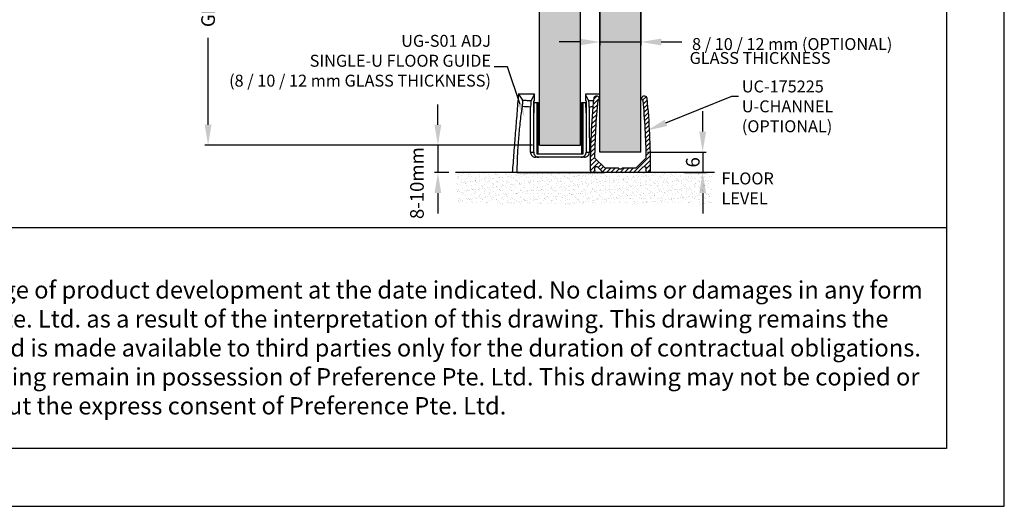
# Model space of a CAD drawing. Units: millimetres. Extents: x -323 to 1436, y -599 to 769.
# Drawn here: x 552 to 841, y 0 to 143 of the extents above; entities that cross this region are included whole.
import ezdxf
from ezdxf import colors
from ezdxf.entities.mleader import LeaderData, LeaderLine
from ezdxf.math import Vec2, Vec3

# ---------------------------------------------------------------- set-up
doc = ezdxf.new("R2010")
doc.units = ezdxf.units.MM
doc.header["$MEASUREMENT"] = 0
doc.layers.add('1', color=7, linetype='Continuous')
doc.layers.add('CONTENTS', color=7, linetype='Continuous', lineweight=25)
doc.layers.add('no-print', color=7, linetype='Continuous', lineweight=9, plot=False)
doc.styles.add('style1', font='ARIAL.TTF')
doc.dimstyles.new('film1', dxfattribs={"dimtxt": 4, "dimasz": 4, "dimexe": 1, "dimexo": 2, "dimgap": 1.5, "dimtad": 0, "dimdec": 3, "dimzin": 12, "dimdsep": 46, "dimtxsty": 'style1', "dimcen": 0.09, "dimclrd": 256, "dimclre": 256, "dimadec": 0, "dimazin": 3, "dimtfac": 1, "dimtdec": 3, "dimtix": 1, "dimtmove": 2, "dimatfit": 3, "dimfxl": 0, "dimtolj": 1, "dimtzin": 0, "dimlwd": -1, "dimlwe": -1, "dimarcsym": 0})

# ---------------------------------------------------------------- blocks, each defined once
blk = doc.blocks.new('a4-land-frame')
at = {"layer": 'CONTENTS', "linetype": 'Continuous'}
for p, q in [((297, 0), (297, 210)), ((0, 1.81854043542623e-14), (297, 0))]:
    blk.add_line(p, q, dxfattribs=at)
blk = doc.blocks.new('border')
at = {"ltscale": 4}
for p, q in [((291, 204.0000000000001), (291, 6.000000000000028)), ((291, 6.000000000000028), (5.999999999999999, 6.000000000000029))]:
    blk.add_line(p, q, dxfattribs=at)
blk = doc.blocks.new('A4-Land-preference')
at = {"ltscale": 4}
blk.add_line((152.277466425347, 28.85561692397178), (291, 28.85561692397178), dxfattribs=at)
blk.add_blockref('border', (0, 0))
at = {"layer": 'no-print'}
blk.add_blockref('a4-land-frame', (0, 0), dxfattribs=at)
at = {"ltscale": 4, "insert": (154.62215649692, 26.31248060968903), "char_height": 1.8, "width": 135.3155281924569, "attachment_point": 1, "style": 'style1'}
blk.add_mtext('{\\fArial|b0|i0|c0|p32;Disclaimer:\\PThis drawing shows the actual stage of product development at the date indicated. No claims or damages in any form can be made against Preference Pte. Ltd. as a result of the interpretation of this drawing. This drawing remains the property of Preference Pte. Ltd. and is made available to third parties only for the duration of contractual obligations. All rights connected with this drawing remain in possession of Preference Pte. Ltd. This drawing may not be copied or handed over to third parties without the express consent of Preference Pte. Ltd.}', dxfattribs=at)
blk = doc.blocks.new('*D49')
for p, q in [((722.3298778329236, 148.0482272656071), (722.3298778329236, 135.1456725739158)), ((734.3298778329233, 148.0482272656071), (734.3298778329233, 135.1456725739158)), ((716.3298778329236, 136.1456725739158), (710.3298778329236, 136.1456725739158)), ((722.3298778329236, 136.1456725739158), (734.3298778329233, 136.1456725739158)), ((740.3298778329233, 136.1456725739158), (746.3298778329233, 136.1456725739158))]:
    blk.add_line(p, q)
for points in [[(716.3298778329236, 137.1456725739158), (716.3298778329236, 135.1456725739158), (722.3298778329236, 136.1456725739158)], [(740.3298778329233, 137.1456725739158), (740.3298778329233, 135.1456725739158), (734.3298778329233, 136.1456725739158)]]:
    blk.add_solid(points)
at = {"layer": 'DEFPOINTS', "color": 0}
for p in [(722.3298778329236, 150.0482272656071), (734.3298778329233, 150.0482272656071), (734.3298778329233, 136.1456725739158)]:
    blk.add_point(p, dxfattribs=at)
at = {"color": 0, "insert": (778.7529288268615, 135.5362098465539), "char_height": 3.5, "attachment_point": 5, "style": 'style1'}
blk.add_mtext('\\A1;8 / 10 / 12 mm (OPTIONAL)', dxfattribs=at)
blk = doc.blocks.new('*D53')
for p, q in [((674.7622109216518, 111.8548858302262), (674.7622109216518, 117.8548858302262)), ((702.5798778329242, 105.8548858302262), (673.7622109216518, 105.8548858302262)), ((674.7622109216518, 105.8548858302262), (674.7622109216518, 97.8548858302263)), ((677.9683477024046, 97.8548858302263), (673.7622109216518, 97.8548858302263)), ((674.7622109216518, 91.8548858302263), (674.7622109216518, 85.8548858302263))]:
    blk.add_line(p, q)
for points in [[(673.7622109216518, 111.8548858302262), (675.7622109216518, 111.8548858302262), (674.7622109216518, 105.8548858302262)], [(673.7622109216518, 91.8548858302263), (675.7622109216518, 91.8548858302263), (674.7622109216518, 97.8548858302263)]]:
    blk.add_solid(points)
at = {"layer": 'DEFPOINTS', "color": 0}
for p in [(704.5798778329242, 105.8548858302262), (674.7622109216518, 97.8548858302263), (679.9683477024046, 97.8548858302263)]:
    blk.add_point(p, dxfattribs=at)
at = {"color": 0, "insert": (668.6208702003778, 94.76382298814951), "char_height": 4, "attachment_point": 5, "rotation": 90, "style": 'style1'}
blk.add_mtext('\\A1;8-10mm', dxfattribs=at)
blk = doc.blocks.new('*D54')
for p, q in [((752.473255990923, 109.8548790490407), (752.473255990923, 115.8548790490407)), ((736.3298778329258, 103.8548790490407), (753.473255990923, 103.8548790490407)), ((752.473255990923, 103.8548790490407), (752.473255990923, 97.8548858302263)), ((747.2070115146107, 97.8548858302263), (753.473255990923, 97.8548858302263)), ((752.473255990923, 91.8548858302263), (752.473255990923, 85.8548858302263))]:
    blk.add_line(p, q)
for points in [[(751.473255990923, 109.8548790490407), (753.473255990923, 109.8548790490407), (752.473255990923, 103.8548790490407)], [(751.473255990923, 91.8548858302263), (753.473255990923, 91.8548858302263), (752.473255990923, 97.8548858302263)]]:
    blk.add_solid(points)
at = {"layer": 'DEFPOINTS', "color": 0}
for p in [(734.3298778329258, 103.8548790490407), (745.2070115146107, 97.8548858302263), (752.473255990923, 97.8548858302263)]:
    blk.add_point(p, dxfattribs=at)
at = {"color": 0, "insert": (749.5758796851082, 100.8548824396335), "char_height": 4, "attachment_point": 5, "rotation": 90, "style": 'style1'}
blk.add_mtext('\\A1;6', dxfattribs=at)
blk = doc.blocks.new('*D58')
at = {"linetype": 'ByBlock'}
for p, q in [((702.5798778329245, 212.7206937120334), (606.3197980558039, 212.7206937120334)), ((607.3197980558039, 206.7206937120334), (607.3197980558039, 181.2325373836809)), ((607.3197980558039, 111.8548858302263), (607.3197980558039, 137.3430421585785)), ((702.5798778329242, 105.8548858302262), (606.3197980558039, 105.8548858302263))]:
    blk.add_line(p, q, dxfattribs=at)
for points in [[(606.3197980558039, 206.7206937120334), (608.3197980558039, 206.7206937120334), (607.3197980558039, 212.7206937120334)], [(606.3197980558039, 111.8548858302263), (608.3197980558039, 111.8548858302263), (607.3197980558039, 105.8548858302263)]]:
    blk.add_solid(points)
at = {"layer": 'DEFPOINTS', "color": 0}
for p in [(607.3197980558039, 212.7206937120334), (704.5798778329245, 212.7206937120333), (704.5798778329242, 105.8548858302262)]:
    blk.add_point(p, dxfattribs=at)
at = {"color": 0, "insert": (607.3197980558039, 159.2877897711298), "char_height": 4, "attachment_point": 5, "rotation": 90, "style": 'style1'}
blk.add_mtext('\\A1;GLASS HEIGHT', dxfattribs=at)

msp = doc.modelspace()

# ---------------------------------------------------------------- hatches: boundary and pattern name
h = msp.add_hatch(color=256)
h.set_gradient(color1=(184, 208, 219), one_color=1, tint=1, name='INVCYLINDER')
h.paths.add_polyline_path([(704.5798778329242, 212.7206937120324), (716.5798778329242, 212.7206937120333), (716.5798778329242, 154.0482272656071), (713.5798778329245, 154.0482272656072), (712.0798778329245, 158.1694433947891), (709.0798778329245, 149.9270111364252), (707.5798778329245, 154.0482272656072), (704.5798778329245, 154.0482272656071)])
h.paths.add_polyline_path([(704.5798778329245, 150.0482272656071), (707.5798778329245, 150.0482272656071), (709.0798778329245, 145.9270111364252), (712.0798778329245, 154.1694433947891), (713.5798778329245, 150.0482272656071), (716.5798778329242, 150.0482272656071), (716.5798778329242, 105.8548858302262), (704.5798778329242, 105.8548858302262)])
h = msp.add_hatch(color=256)
h.set_gradient(color1=(184, 208, 219), one_color=1, tint=1, name='INVCYLINDER')
h.paths.add_polyline_path([(734.3298778329213, 185.7206937120326), (722.3298778329231, 185.7206937120326), (722.3298778329236, 154.0482272656071), (725.3298778329236, 154.0482272656072), (726.8298778329236, 149.9270111364252), (729.8298778329238, 158.1694433947891), (731.3298778329236, 154.0482272656072), (734.3298778329226, 154.0482272656071)])
h.paths.add_polyline_path([(722.3298778329236, 150.0482272656071), (725.3298778329236, 150.0482272656071), (726.8298778329238, 145.9270111364252), (729.8298778329238, 154.1694433947891), (731.3298778329236, 150.0482272656071), (734.3298778329233, 150.0482272656071), (734.3298778329258, 103.8548790490407), (722.3298778329242, 103.8548790490407)])
h = msp.add_hatch()
h.set_pattern_fill('ANSI31', color=256, scale=7.500000000000001, style=0)
h.set_pattern_definition([(45, (-414.4363365387858, 151.0979187173488), (-0.6629126073623883, 0.6629126073623883), [])])
edge = h.paths.add_edge_path()
edge.add_ellipse((721.329877832924, 119.6048858302289), major_axis=(0, 0.7500000000000906), ratio=1, start_angle=216.1383890542488, end_angle=444.24764895414876, ccw=False)
edge.add_ellipse((919.5765357976588, 99.63427978476875), major_axis=(0, 198.750000000024), ratio=1, start_angle=444.4086004629943, end_angle=449.2911750518402)
edge.add_line((720.841744926071, 102.0930187370801), (723.829877832924, 99.10488583022652))
edge.add_line((723.829877832924, 99.10488583022652), (727.7798778329247, 99.10488583022652))
edge.add_line((727.779877832925, 99.10488583022652), (728.0798778329247, 98.80488583022645))
edge.add_line((728.0798778329247, 98.80488583022645), (728.5798778329254, 98.80488583022645))
edge.add_line((728.5798778329254, 98.80488583022645), (728.8798778329251, 99.10488583022646))
edge.add_line((728.8798778329251, 99.10488583022652), (732.8298778329261, 99.10488583022652))
edge.add_line((732.8298778329261, 99.10488583022652), (735.8180107397791, 102.0930187370801))
edge.add_ellipse((537.0832198681911, 99.63427978476875), major_axis=(0, 198.750000000024), ratio=1, start_angle=270.7088249481598, end_angle=275.5913995370057)
edge.add_ellipse((735.3298778329261, 119.6048858302289), major_axis=(0, 0.7500000000000906), ratio=1, start_angle=-84.24764895414881, end_angle=143.8616109457513, ccw=False)
edge.add_ellipse((537.0832198681911, 99.63427978476875), major_axis=(0, 200.0000000000242), ratio=1, start_angle=269.6682519319754, end_angle=275.75235104584885, ccw=False)
edge.add_ellipse((736.4548778329256, 98.47988583022641), major_axis=(0, 0.6250000000000755), ratio=1, start_angle=89.6682519319778, end_angle=269.6682519319778, ccw=False)
edge.add_ellipse((537.0832198681911, 99.63427978476875), major_axis=(0, 198.750000000024), ratio=1, start_angle=269.6682519319754, end_angle=269.8690465787776)
edge.add_ellipse((735.3527020047707, 99.18112053916616), major_axis=(0, 0.480000000000058), ratio=1, start_angle=269.8690465787809, end_angle=405.0000000000018)
edge.add_line((735.0132907498007, 99.52053179413565), (733.3476447858916, 97.85488583022638))
edge.add_line((733.3476447858916, 97.8548858302263), (723.3121108799587, 97.8548858302263))
edge.add_line((723.3121108799585, 97.8548858302263), (721.6464649160482, 99.52053179413556))
edge.add_ellipse((721.3070536610794, 99.18112053916616), major_axis=(0, 0.480000000000058), ratio=1, start_angle=-45.00000000000229, end_angle=90.13095342121915)
edge.add_ellipse((919.5765357976588, 99.63427978476875), major_axis=(0, 198.750000000024), ratio=1, start_angle=90.13095342122242, end_angle=90.33174806802461)
edge.add_ellipse((720.2048778329233, 98.47988583022641), major_axis=(0, 0.6250000000000755), ratio=1, start_angle=90.33174806802208, end_angle=270.3317480680222, ccw=False)
edge.add_ellipse((919.5765357976588, 99.63427978476875), major_axis=(0, 200.0000000000242), ratio=1, start_angle=84.2476489541512, end_angle=90.33174806802458, ccw=False)
h = msp.add_hatch()
h.set_pattern_fill('AR-SAND', color=256, style=0)
h.set_pattern_definition([(37.50000000000001, (1090.477360252431, 612.2047787105591), (-0.06299335810960816, 1.926823769013159), [0, -1.52, 0, -1.7, 0, -1.625]), (7.499999999999999, (1090.477360252431, 612.2047787105591), (1.769776705267727, 2.82214606522974), [0, -0.82, 0, -1.37, 0, -0.525]), (327.5, (1089.247360252431, 612.2047787105591), (3.114141861751495, 0.005659053536964498), [0, -0.5, 0, -1.8, 0, -2.35]), (317.5, (1089.247360252431, 612.2047787105591), (3.006126604572293, 0.8776755649342491), [0, -0.25, 0, -1.18, 0, -1.35])])
h.paths.add_polyline_path([(755.2605030338955, 97.8548858302263), (679.9683477024046, 97.8548858302263), (679.9683477024046, 88.59704526284122), (755.2605030338955, 88.59704526284122)])

# ---------------------------------------------------------------- linework, layer by layer
msp.add_line((755.9912856123619, 97.8548858302263), (679.9683477024046, 97.8548858302263))
at = {"layer": '1', "color": 7}
for p, q in [((704.5798778329242, 105.8548858302262), (704.5798778329245, 150.0482272656071)), ((716.5798778329242, 105.8548858302262), (716.5798778329242, 150.0482272656071)), ((698.3845094158949, 120.8548883604114), (699.5957449786172, 119.1252706408983)), ((703.079877832924, 120.8548858302262), (698.3845112509284, 120.8548858302262)), ((703.0798792319645, 120.854888625198), (702.1324145146843, 118.9507729352587)), ((702.887842813441, 118.8548858302262), (703.079877832924, 118.8548858302262)), ((703.079877832924, 118.8548858302262), (703.079877832924, 120.8548858302262)), ((718.079877832924, 120.8548858302262), (718.079877832924, 118.8548858302262)), ((722.329877832924, 120.8548858302262), (718.079877832924, 120.8548858302262)), ((718.2719128524072, 118.8548858302262), (718.079877832924, 118.8548858302262)), ((702.9374020542652, 118.3548858302262), (702.8856398774265, 115.3894327052264)), ((702.9374020542652, 118.3548858302262), (704.2298778329236, 118.3548858302262)), ((704.2298778329236, 103.2548858302259), (704.2298778329236, 118.3548858302262)), ((716.9298778329246, 118.3548858302262), (718.222353611583, 118.3548858302262)), ((716.9298778329246, 118.3548858302262), (716.9298778329246, 103.2548858302259)), ((718.2741157884216, 115.3894327052264), (718.222353611583, 118.3548858302262)), ((704.5798778329242, 105.8548858302262), (716.5798778329242, 105.8548858302262)), ((701.9263352616567, 103.8548858302262), (702.8783262115383, 103.8548858302262)), ((717.7738331630521, 102.3548858302262), (703.3859225027961, 102.3548858302262)), ((717.3036975969324, 103.2548858302259), (703.8560580689161, 103.2548858302259)), ((718.2814294543102, 103.8548858302262), (719.2334204041915, 103.8548858302262)), ((698.0363332473605, 97.8548858302263), (723.123422418488, 97.8548858302263))]:
    msp.add_line(p, q, dxfattribs=at)
at = {"layer": '1'}
for p, q in [((722.3298778329242, 103.8548790490407), (722.3298778329236, 150.0482272656071)), ((734.3298778329258, 103.8548790490407), (734.3298778329233, 150.0482272656071)), ((723.829877832924, 99.10488583022652), (720.841744926071, 102.0930187370801)), ((734.3298778329258, 103.8548790490407), (722.3298778329242, 103.8548790490407)), ((735.8180107397791, 102.0930187370801), (732.8298778329261, 99.10488583022652)), ((723.3121108799585, 97.8548858302263), (721.6464649160482, 99.52053179413565)), ((727.779877832925, 99.10488583022652), (723.829877832924, 99.10488583022652)), ((728.0798778329247, 98.80488583022645), (727.779877832925, 99.10488583022652)), ((728.5798778329254, 98.80488583022645), (728.0798778329247, 98.80488583022645)), ((728.8798778329251, 99.10488583022641), (728.5798778329254, 98.80488583022645)), ((732.8298778329261, 99.10488583022652), (728.8798778329251, 99.10488583022652)), ((735.0132907498007, 99.52053179413565), (733.3476447858916, 97.8548858302263)), ((733.3476447858916, 97.8548858302263), (723.3121108799585, 97.8548858302263))]:
    msp.add_line(p, q, dxfattribs=at)
at = {"layer": '1', "extrusion": (0, 0, -1)}
for centre, radius, start, end in [((-919.5765357976588, 99.63427978476875), 200.0000000000242, 359.6682519319746, 5.752351045848215), ((-721.329877832924, 119.6048858302289), 0.7500000000000906, 5.752351045848215, 233.8616109457627), ((-919.5765357976588, 99.63427978476875), 198.750000000024, 0.7088249481589197, 5.591399537002063), ((-735.3298778329261, 119.6048858302289), 0.7500000000000906, 306.1383890542373, 174.2476489541518), ((-537.0832198681911, 99.63427978476875), 198.750000000024, 174.4086004629914, 179.2911750518411), ((-537.0832198681911, 99.63427978476875), 200.0000000000242, 174.2476489541518, 180.3317480680254), ((-720.2048778329233, 98.47988583022641), 0.6250000000000755, 179.6682519319746, 359.6682519319746), ((-721.3070536610794, 99.18112053916616), 0.480000000000058, 359.8690465787849, 134.999999999992), ((-919.5765357976588, 99.63427978476875), 198.750000000024, 359.6682519319746, 359.8690465787784), ((-735.3527020047707, 99.18112053916616), 0.480000000000058, 45.00000000000806, 180.1309534212151), ((-736.4548778329256, 98.47988583022641), 0.6250000000000755, 180.3317480680254, 0.3317480680188922), ((-537.0832198681911, 99.63427978476875), 198.750000000024, 180.1309534212216, 180.3317480680254)]:
    msp.add_arc(centre, radius, start, end, dxfattribs=at)
at = {"layer": '1', "color": 7}
for centre, major_axis, ratio, start_param, end_param in [((546.630561514971, 721.5620816859207), (0.1123334666264824, 9076.200494097435), 0.01736401393407991, 4.644212379878876, 4.645879851472914), ((875.4686820359227, 725.2076507503141), (-0.04930492530096968, 9103.398341220223), 0.01741534190351068, 1.63750792671789, 1.639170438919154), ((352.809431762445, 838.2188789170903), (-1.969152020829166, 18574.61809612378), 0.01885718018135831, 4.672840787844944, 4.673462355719261), ((1068.475561033079, 838.4790215613252), (1.974409379939333, 18577.94541391173), 0.0188605425398377, 1.609729995239126, 1.610351451960742)]:
    msp.add_ellipse(centre, major_axis=major_axis, ratio=ratio, start_param=start_param, end_param=end_param, dxfattribs=at)
for points, degree in [([(698.4037361448543, 120.9920548460829), (696.5811138277138, 97.85486484067656)], 1), ([(702.8856435105452, 115.3913860870477), (702.8863690061833, 116.5458907379486), (702.8871021660514, 117.7003907132663), (702.887842813441, 118.8548858302262)], 3), ([(718.2719128524072, 118.8548858302262), (718.2726534997971, 117.7003907132654), (718.2733866596652, 116.5458907379468), (718.2741121553033, 115.3913860870459)], 3), ([(722.046535080076, 119.8260246782515), (722.1519278453029, 119.9773784999766), (722.2465345842186, 120.1121037023803), (722.329877832924, 120.2301832141605)], 3), ([(701.9878421669707, 117.0523150706092), (701.1612633084421, 117.0948024749711), (700.3494250105566, 117.1426630138837), (699.5552395987149, 117.1950112761667)], 3), ([(701.9263352616567, 103.8548858302262), (701.9470966551451, 108.2540418910809), (701.9675989509092, 112.653185336049), (701.9878421669707, 117.0523150706092)], 3), ([(720.3420755386544, 117.1165521002547), (719.9555716693792, 117.0939857218171), (719.5654129202585, 117.0725415364325), (719.1719134988775, 117.0523150706092)], 3), ([(719.1719134988775, 117.0523150706092), (719.1921567141221, 112.6531855135397), (719.2126590098765, 108.2540420662387), (719.2334204041915, 103.8548858302262)], 3), ([(698.0363332473605, 97.8548858302263), (697.820956987767, 97.8548858302263), (697.6294654399833, 97.8548858302263), (697.4618303730347, 97.8548858302263)], 3), ([(723.123422418488, 97.8548858302263), (723.3387943964858, 97.8548858302263), (723.5302826125533, 97.8548858302263), (723.6979152963017, 97.8548858302263)], 3), ([(724.582115777838, 97.8548858302263), (724.5775153178381, 97.8548858302263), (723.6973381871207, 97.8548858302263)], 2)]:
    msp.add_open_spline(points, degree=degree, dxfattribs=at)
for points, knots in [([(699.5552395987149, 117.1950112761667), (699.5833989756609, 117.3874260214495), (699.6078869514265, 117.583461756342), (699.626529939618, 117.76635936048), (699.6451523947776, 117.9490555246809), (699.658460625217, 118.1234767975681), (699.6658572083848, 118.2773802761491), (699.6734852693669, 118.4361002003622), (699.6750787201142, 118.5770043573499), (699.6713252526656, 118.6937825212241), (699.6671027782481, 118.8251524654531), (699.6560827676428, 118.9291922033341), (699.639955513461, 119.0039411225186), (699.6279392465274, 119.0596358462314), (699.6129733440553, 119.0999779524142), (699.5957449786172, 119.1252706408983)], [0, 0, 0, 0, 0.1984283497766653, 0.1984283497766653, 0.1984283497766653, 0.3964348428541614, 0.3964348428541614, 0.3964348428541614, 0.6003857126548581, 0.6003857126548581, 0.6003857126548581, 0.8298929638936895, 0.8298929638936895, 0.8298929638936895, 1, 1, 1, 1]), ([(699.5957449786172, 119.1252706408983), (700.0075843457621, 119.0932512293072), (700.4249222876258, 119.062599821286), (701.2706243417877, 119.0043255582711), (701.6991753348955, 118.9766929546765), (702.1324145146843, 118.9507729352587)], [0, 0, 0, 0, 0.5, 0.5, 1, 1, 1, 1]), ([(702.1324145146843, 118.9507729352587), (702.1136614918391, 118.9129027725282), (702.0948681634234, 118.8342802770036), (702.077677074011, 118.7207350900941), (702.06047413788, 118.6071116569598), (702.0443990787721, 118.4551905546893), (702.0310430411353, 118.2770821285218), (702.0179525147792, 118.1025144079064), (702.0071101629962, 117.8976674784469), (701.999695483986, 117.680005219079), (701.9929207369128, 117.4811285377988), (701.9888270020597, 117.266333303263), (701.9878421669707, 117.0523150706092)], [0, 0, 0, 0, 0.2579020426124675, 0.2579020426124675, 0.2579020426124675, 0.5161182092049492, 0.5161182092049492, 0.5161182092049492, 0.769222913875682, 0.769222913875682, 0.769222913875682, 1, 1, 1, 1]), ([(719.0273411511641, 118.9507729352587), (718.715683310026, 119.5801399049594), (718.478904010803, 120.0554490623296), (718.1611221562232, 120.6925772658012), (718.0809470803495, 120.8527498894952), (718.078886863778, 120.8568632502417)], [0, 0, 0, 0, 0.5002450115215348, 0.5002450115215348, 1, 1, 1, 1]), ([(719.0273411511641, 118.9507729352587), (719.4605795373416, 118.9766929071954), (719.8891305891063, 119.0043255075695), (720.3818049154274, 119.0382739095978), (720.4514771211611, 119.0431264144225), (720.5209990536277, 119.0480195469931)], [0, 0, 0, 0, 0.5, 0.5, 0.5825614880022263, 0.5825614880022263, 0.5825614880022263, 0.5825614880022263]), ([(719.1719134988775, 117.0523150706092), (719.1708932987947, 117.2740186036605), (719.1665296961071, 117.4966467108167), (719.1593094514408, 117.7016782125381), (719.1520948298537, 117.9065500370641), (719.1418463138841, 118.0994515310246), (719.1295636996081, 118.2656497357136), (719.1170299751664, 118.435245756025), (719.1020577233674, 118.5815841273431), (719.0859853734062, 118.6941566832917), (719.0677313961774, 118.8220096032352), (719.0475016652924, 118.9100604614829), (719.0273411511641, 118.9507729352587)], [0, 0, 0, 0, 0.2392988000046606, 0.2392988000046606, 0.2392988000046606, 0.4782774360568726, 0.4782774360568726, 0.4782774360568726, 0.7221321502030675, 0.7221321502030675, 0.7221321502030675, 1, 1, 1, 1]), ([(698.0363332473605, 97.8548858302263), (698.0547090156729, 99.4712680253158), (698.1003778887557, 101.0873260530495), (698.2458068728142, 104.3187920499465), (698.3455841876828, 105.9340896085002), (698.5989073517881, 109.1601156709418), (698.7525305053612, 110.7717699704523), (699.1134921033643, 113.9882665017082), (699.3208659004945, 115.5935214587277), (699.5552395987149, 117.1950112761667)], [0, 0, 0, 0, 0.25, 0.25, 0.5, 0.5, 0.75, 0.75, 1, 1, 1, 1]), ([(701.9263352616567, 103.8548858302262), (701.9255501071946, 103.6885185285916), (701.9525429829516, 103.52024414337), (702.0045634496814, 103.3640711751229), (702.0565444231358, 103.2080167714082), (702.1348405309652, 103.0597678443207), (702.2327833527022, 102.9307234029426), (702.3326396727878, 102.7991578342259), (702.455568186672, 102.6839850838766), (702.591782457667, 102.5939320956329), (702.7312332489453, 102.5017394026378), (702.8884479784081, 102.4333644452069), (703.0507572043787, 102.3944658126517), (703.1599482639274, 102.3682973500879), (703.27309776591, 102.3548858302262), (703.3859225027961, 102.3548858302262)], [0, 0, 0, 0, 0.210041094511303, 0.210041094511303, 0.210041094511303, 0.4198088780486215, 0.4198088780486215, 0.4198088780486215, 0.6336962452629419, 0.6336962452629419, 0.6336962452629419, 0.8527862506215091, 0.8527862506215091, 0.8527862506215091, 1, 1, 1, 1]), ([(702.8783262115383, 103.8548858302262), (702.8782628078859, 103.7558398066337), (702.8879207956986, 103.6584424705904), (702.9163980742294, 103.5147191339044), (702.9282395276066, 103.4672097354184), (702.9567282835064, 103.3730059805864), (702.973455740484, 103.3261849593643), (703.0298301863027, 103.1899869467167), (703.07584481608, 103.1038532237068), (703.184587070921, 102.9408325058254), (703.2478909909667, 102.8636466309369), (703.3861873810736, 102.7252912197497), (703.4616552257492, 102.6632019830101), (703.5845608076995, 102.5809524639087), (703.6271404980666, 102.555416685778), (703.7136869435951, 102.5091295336148), (703.7578800712197, 102.4882180716829), (703.8931771342038, 102.4320780332934), (703.9875348569201, 102.4032731304839), (704.181336532803, 102.3645906348963), (704.2793130925061, 102.3548858302262), (704.3783730052105, 102.3548858302262)], [0, 0, 0, 0, 0.1249999999999046, 0.1249999999999046, 0.1874999999999269, 0.1874999999999269, 0.2499999999999492, 0.2499999999999492, 0.3749999999999951, 0.3749999999999951, 0.5000000000000411, 0.5000000000000411, 0.625000000000087, 0.625000000000087, 0.6875000000000717, 0.6875000000000717, 0.7500000000000565, 0.7500000000000565, 0.8750000000000283, 0.8750000000000283, 1, 1, 1, 1]), ([(716.7813826606375, 102.3548858302262), (716.8804432377733, 102.3548858302262), (716.9778515648593, 102.3645896260747), (717.1215860045056, 102.3931118022589), (717.1690982034411, 102.4049642030447), (717.2633057069477, 102.433466690152), (717.3101323881317, 102.450198365376), (717.4463531204435, 102.5065792063339), (717.5325001572025, 102.5525859362248), (717.6955426587315, 102.6612904666142), (717.7727538903889, 102.7245764450742), (717.9111555159575, 102.8628382969206), (717.9732600628411, 102.9382824135025), (718.0555205620653, 103.0611424969117), (718.0810689908255, 103.1037232755932), (718.1273699118681, 103.1902662703957), (718.1482840235744, 103.2344558842203), (718.2044204024921, 103.3697367520305), (718.233204273012, 103.464056819215), (718.271833877199, 103.6578664029345), (718.2814928586772, 103.7558386896232), (718.2814294543102, 103.8548858302262)], [0, 0, 0, 0, 0.1250000000000133, 0.1250000000000133, 0.187500000000004, 0.187500000000004, 0.2499999999999947, 0.2499999999999947, 0.37499999999998, 0.37499999999998, 0.4999999999999653, 0.4999999999999653, 0.6249999999999506, 0.6249999999999506, 0.687500000000003, 0.687500000000003, 0.7500000000000553, 0.7500000000000553, 0.8750000000000276, 0.8750000000000276, 1, 1, 1, 1]), ([(717.7738331630521, 102.3548858302262), (717.9418334542738, 102.3548858302262), (718.1112551447502, 102.3850573557854), (718.2681444795658, 102.4424935109789), (718.4249868183576, 102.4999124612374), (718.5736768797567, 102.5861413571626), (718.7021704127872, 102.6942254508137), (718.8313361795906, 102.8028750031023), (718.9437097536479, 102.9367153043592), (719.0295043912317, 103.0848646113652), (719.1142456988862, 103.23119503897), (719.1754182743505, 103.3957308054566), (719.2070989228994, 103.5644202795144), (719.22498915563, 103.6596801333496), (719.2338802043873, 103.7574582264321), (719.2334204041915, 103.8548858302262)], [0, 0, 0, 0, 0.2194495328535939, 0.2194495328535939, 0.2194495328535939, 0.438799812087669, 0.438799812087669, 0.438799812087669, 0.6593872838238993, 0.6593872838238993, 0.6593872838238993, 0.8773088869661437, 0.8773088869661437, 0.8773088869661437, 1, 1, 1, 1])]:
    msp.add_open_spline(points, degree=3, knots=knots, dxfattribs=at)

# ---------------------------------------------------------------- block references
at = {"xscale": 2.83164983058, "yscale": 2.83164983058, "zscale": 2.83164983058}
msp.add_blockref('A4-Land-preference', (0, 0), dxfattribs=at)

# ---------------------------------------------------------------- texts
at = {"ltscale": 4, "style": 'style1'}
msp.add_text('GLASS THICKNESS', height=3.5, dxfattribs=at).set_placement((748.6349013006693, 129.7027892570725))
at = {"char_height": 3.5, "style": 'style1'}
for s, width, insert, attachment_point in [('UG-S01 ADJ\\PSINGLE-U FLOOR GUIDE\\P(8 / 10 / 12 mm GLASS THICKNESS)', 84.22201604552379, (690.3448356566555, 138.226692695232), 3), ('UC-175225\\PU-CHANNEL\\P(OPTIONAL)', 39.29541626529385, (763.9707180370397, 124.8567257753359), 1), ('FLOOR LEVEL', 25.63438657389565, (758.0033209517869, 97.87798269430687), 1)]:
    msp.add_mtext_dynamic_manual_height_columns(s, width=width, gutter_width=187.0505277772736, heights=[0], dxfattribs=dict(at, insert=insert, attachment_point=attachment_point))

# ---------------------------------------------------------------- dimensions: what is measured, and where the dimension line sits
for base, p2, text, override, picture, middle in [((607.3197980558039, 212.7206937120334), (704.5798778329245, 212.7206937120333), 'GLASS HEIGHT', {"dimasz": 6, "dimarcsym": 1}, '*D58', (607.3197980558039, 159.2877897711298)), ((674.7622109216518, 97.8548858302263), (679.9683477024046, 97.8548858302263), '8-10mm', {"dimasz": 6}, '*D53', (668.6208702003778, 94.76382298814951))]:
    dim = msp.add_linear_dim(base=base, p1=(704.5798778329242, 105.8548858302262), p2=p2, angle=90, text=text, dimstyle='film1', override=override)
    dim.commit()
    dim.dimension.update_dxf_attribs({"geometry": picture, "text_midpoint": middle, "dimtype": 160})
dim = msp.add_linear_dim(base=(734.3298778329233, 136.1456725739158), p1=(722.3298778329236, 150.0482272656071), p2=(734.3298778329233, 150.0482272656071), text='8 / 10 / 12 mm (OPTIONAL)', dimstyle='film1', override={"dimtxt": 3.5, "dimasz": 6, "dimgap": 0.3})
dim.commit()
dim.dimension.update_dxf_attribs({"geometry": '*D49', "text_midpoint": (778.7529288268615, 135.5362098465539), "dimtype": 160})
dim = msp.add_linear_dim(base=(752.473255990923, 97.8548858302263), p1=(734.3298778329258, 103.8548790490407), p2=(745.2070115146107, 97.8548858302263), angle=90, dimstyle='film1', override={"dimasz": 6})
dim.commit()
dim.dimension.update_dxf_attribs({"geometry": '*D54', "text_midpoint": (749.5758796851082, 100.8548824396335), "dimtype": 160})

# ---------------------------------------------------------------- leaders
ml = msp.add_multileader_mtext('Standard')
ml.set_content('', color=256)
ml.set_leader_properties()
ml.build(insert=Vec2(0, 0))
ml.multileader.update_dxf_attribs({"text_right_attachment_type": 6, "dogleg_length": 0.36})
ctx = ml.context
ctx.base_point, ctx.char_height, ctx.plane_origin = Vec3(689.2627755028011, 128.9570758054485), 0.18, Vec3(539.6910705449775, 95.99673950999113)
ctx.right_attachment, ctx.text_align_type = 6, 2
notes = []
notes.append((ctx, [(1, (1, 1, 0), (695.2060604931885, 128.8670758054485), (-1, 0), 1.943284990387341, [(0, [(700.2230743200153, 114.036807057696)], 0, [])])]))
ctx.mtext.insert, ctx.mtext.alignment, ctx.mtext.flow_direction = Vec3(691.2627755028011, 129.0470758054485), 3, 5
ml = msp.add_multileader_mtext('Standard')
ml.set_content('', color=256)
ml.set_leader_properties()
ml.build(insert=Vec2(0, 0))
ml.multileader.update_dxf_attribs({"text_right_attachment_type": 6, "dogleg_length": 0.36, "arrow_head_size": 6})
ctx = ml.context
ctx.base_point, ctx.char_height, ctx.arrow_head_size, ctx.plane_origin = Vec3(763.0168184407821, 120.2558238850385), 0.18, 6, Vec3(736.127755860497, 110.1720631044917)
ctx.right_attachment = 6
notes.append((ctx, [(0, (1, 1, 0), (761.0735334503947, 120.2558238850385), (1, 0), 1.943284990387341, [(0, [(736.127755860497, 110.1720631044917)], 0, [])])]))
ctx.mtext.insert, ctx.mtext.flow_direction = Vec3(765.0168184407821, 120.3458238850385), 5
for ctx, leaders in notes:
    for number, flags, end, landing, length, lines in leaders:
        leader = LeaderData()
        leader.index, (leader.has_last_leader_line, leader.has_dogleg_vector, leader.attachment_direction) = number, flags
        leader.last_leader_point, leader.dogleg_vector, leader.dogleg_length = Vec3(end), Vec3(landing), length
        for number, points, colour, breaks in lines:
            line = LeaderLine()
            line.index, line.vertices, line.color, line.breaks = number, Vec3.list(points), colors.encode_raw_color(colour), breaks
            leader.lines.append(line)
        ctx.leaders.append(leader)

doc.saveas('drawing.dxf')
